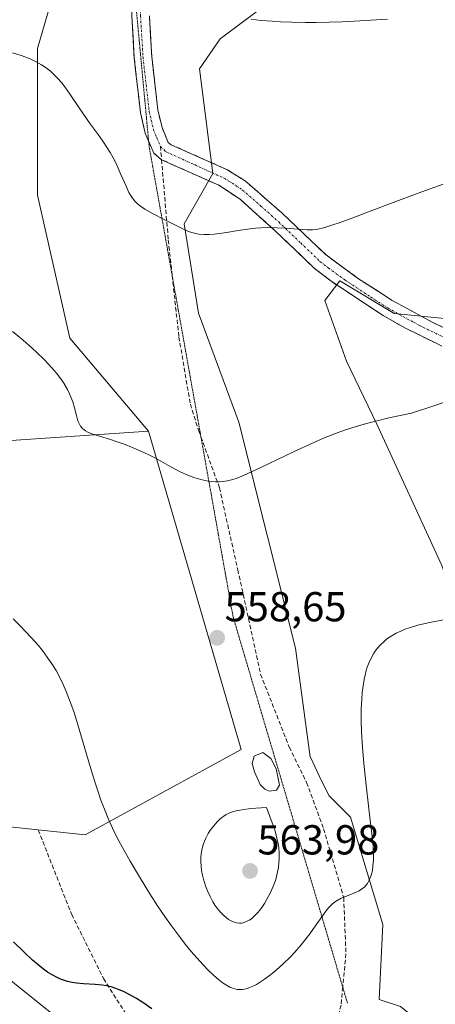
# Model space of a CAD drawing. Units: metres. Extents: x 635278 to 638749, y 4701986 to 4704366.
# Drawn here: x 636098 to 636197, y 4703377 to 4703613 of the extents above; entities that cross this region are included whole.
import ezdxf
from ezdxf.enums import TextEntityAlignment as Align

# ---------------------------------------------------------------- set-up
doc = ezdxf.new("R2010")
doc.units = ezdxf.units.M
doc.header["$MEASUREMENT"] = 0
for name, pattern in [('TRAZO_Y_PUNTO', [1, 0.5, -0.25, 0, -0.25]), ('TRAZOS2', [0.375, 0.25, -0.125]), ('TRAZOSX2', [1.5, 1, -0.5])]:
    doc.linetypes.add(name, pattern=pattern)
for name, color, linetype, lineweight in [('Arbolado forestal CxS', 92, 'Continuous', 0), ('Camino', 19, 'TRAZOSX2', 0), ('Camino Cxs', 19, 'Continuous', 0), ('Camino eje', 19, 'TRAZO_Y_PUNTO', 0), ('Carátula', 7, 'Continuous', 5), ('Cultivos herbáceos CxS', 92, 'Continuous', 0), ('Cultivos leñosos CxS', 92, 'Continuous', 0), ('Curva de nivel maestra', 36, 'Continuous', 30), ('Curva de nivel normal', 36, 'Continuous', 0), ('Estanque', 2, 'Continuous', 0), ('Estanque Cxs', 2, 'Continuous', 0), ('Matorral CxS', 135, 'Continuous', 0), ('Punto de cota en terreno', 7, 'Continuous', 0), ('Rótulo de punto de cota en terreno', 19, 'Continuous', 0), ('Senda', 19, 'TRAZOSX2', 0), ('Vía pecuaria eje', 92, 'TRAZOS2', 0)]:
    doc.layers.add(name, color=color, linetype=linetype, lineweight=lineweight)
doc.styles.add('Arial', font='txt', dxfattribs={"height": 0.2})

# ---------------------------------------------------------------- blocks, each defined once
blk = doc.blocks.new('*U152')
at = {"layer": 'Cultivos herbáceos CxS', "color": 92, "linetype": 'Continuous', "lineweight": 0}
for points in [[(636113.9195, 4703645.9473, 569.3461), (636102.2249, 4703605.6357, 564.8623), (636102.2243, 4703570.5837, 562.1253), (636109.9137, 4703536.3865, 560.7435), (636128.7115, 4703514.1581, 560.2732), (636091.1151, 4703511.5947, 557.6137)], [(636086.4589, 4703390.2417, 548.4704), (636112.0927, 4703369.7225, 548.4207), (636124.7745, 4703352.5971, 547.3347), (636134.1101, 4703332.4711, 545.7023), (636142.8519, 4703311.5879, 543.8085), (636152.2497, 4703308.1679, 543.3811), (636174.9939, 4703310.2357, 544.2272), (636180.6433, 4703291.9571, 542.6392), (636178.1657, 4703244.9001, 540.631)]]:
    blk.add_polyline3d(points, dxfattribs=at)
blk = doc.blocks.new('*U187')
at = {"layer": 'Curva de nivel normal', "color": 36, "linetype": 'Continuous', "lineweight": 0}
blk.add_polyline3d([(636199.23, 4703469.04, 555), (636195.61, 4703468.3, 555), (636193.12, 4703467.73, 555), (636191.35, 4703467.23, 555), (636190.23, 4703466.85, 555), (636189.02, 4703466.35, 555), (636187.91, 4703465.82, 555), (636187.15, 4703465.4, 555), (636186.33, 4703464.88, 555), (636185.74, 4703464.46, 555), (636185.07, 4703463.89, 555), (636184.19, 4703463.05, 555), (636183.42, 4703462.18, 555), (636182.95, 4703461.57, 555), (636182.53, 4703460.93, 555), (636181.94, 4703459.84, 555), (636181.39, 4703458.65, 555), (636181.03, 4703457.74, 555), (636180.78, 4703456.94, 555), (636180.49, 4703455.82, 555), (636180.27, 4703454.8, 555), (636180.02, 4703453.28, 555), (636179.82, 4703451.64, 555), (636179.7, 4703450.11, 555), (636179.6, 4703447.7, 555), (636179.59, 4703444.91, 555), (636179.67, 4703442.3, 555), (636179.87, 4703438.58, 555), (636180.19, 4703434.72, 555), (636180.83, 4703428.8, 555), (636181.68, 4703421.77, 555), (636182.2, 4703417.26, 555), (636182.4, 4703414.9, 555), (636182.48, 4703412.89, 555), (636182.48, 4703411.57, 555), (636182.39, 4703410.25, 555), (636182.25, 4703409.15, 555), (636182.11, 4703408.48, 555), (636181.9, 4703407.73, 555), (636181.52, 4703406.8, 555), (636181.06, 4703406, 555), (636180.68, 4703405.49, 555), (636180.33, 4703405.14, 555), (636179.75, 4703404.69, 555), (636179.06, 4703404.26, 555), (636178.39, 4703403.94, 555), (636177.27, 4703403.49, 555), (636175.8, 4703402.93, 555), (636174.78, 4703402.47, 555), (636173.85, 4703401.96, 555), (636173.21, 4703401.53, 555), (636172.54, 4703400.98, 555), (636171.9, 4703400.35, 555), (636171.36, 4703399.72, 555), (636170.37, 4703398.37, 555), (636168.6, 4703395.8, 555), (636167.31, 4703393.97, 555), (636166.43, 4703392.83, 555), (636165.24, 4703391.37, 555), (636163.69, 4703389.61, 555), (636162.49, 4703388.34, 555), (636160.97, 4703386.85, 555), (636159.16, 4703385.21, 555), (636157.88, 4703384.14, 555), (636156.49, 4703383.1, 555), (636155.29, 4703382.3, 555), (636154.52, 4703381.85, 555), (636153.69, 4703381.43, 555), (636152.91, 4703381.1, 555), (636152.36, 4703380.92, 555), (636151.7, 4703380.76, 555), (636151.19, 4703380.68, 555), (636150.54, 4703380.66, 555), (636150.03, 4703380.68, 555), (636149.62, 4703380.75, 555), (636149.06, 4703380.89, 555), (636148.63, 4703381.03, 555), (636148.17, 4703381.23, 555), (636146.57, 4703382.16, 555), (636145.58, 4703382.94, 555), (636144.25, 4703384.08, 555), (636142.91, 4703385.38, 555), (636140.99, 4703387.43, 555), (636138.96, 4703389.76, 555), (636137.52, 4703391.52, 555), (636135.87, 4703393.66, 555), (636134.22, 4703395.87, 555), (636132.8, 4703397.88, 555), (636130.89, 4703400.7, 555), (636129.04, 4703403.57, 555), (636126.56, 4703407.62, 555), (636124.35, 4703411.36, 555), (636122.92, 4703413.88, 555), (636121.27, 4703416.94, 555), (636120.13, 4703419.24, 555), (636119.07, 4703421.58, 555), (636118.33, 4703423.37, 555), (636117.65, 4703425.15, 555), (636117.36, 4703425.94, 555), (636116.69, 4703427.88, 555), (636115.98, 4703430.06, 555), (636114.73, 4703434.18, 555), (636112.74, 4703440.99, 555), (636111.53, 4703445.03, 555), (636110.85, 4703447.12, 555), (636110.04, 4703449.43, 555), (636109.07, 4703451.93, 555), (636108.36, 4703453.57, 555), (636107.5, 4703455.29, 555), (636106.62, 4703456.92, 555), (636105.77, 4703458.28, 555), (636104.52, 4703460.12, 555), (636103.37, 4703461.68, 555), (636102.32, 4703462.96, 555), (636100.77, 4703464.73, 555), (636099.36, 4703466.26, 555), (636098.13, 4703467.51, 555), (636096.34, 4703469.26, 555)], dxfattribs=at)
blk = doc.blocks.new('*U188')
at = {"layer": 'Curva de nivel normal', "color": 36, "linetype": 'Continuous', "lineweight": 0}
blk.add_polyline3d([(636201.55, 4703521.81, 560), (636196.98, 4703520.22, 560), (636191.61, 4703518.43, 560), (636186.21, 4703517.31, 560), (636183.04, 4703516.56, 560), (636180.86, 4703516, 560), (636178.15, 4703515.2, 560), (636175.58, 4703514.36, 560), (636173.43, 4703513.57, 560), (636170.59, 4703512.43, 560), (636168.11, 4703511.36, 560), (636163.53, 4703509.25, 560), (636155.62, 4703505.48, 560), (636151.56, 4703503.61, 560), (636149.89, 4703502.93, 560), (636148.88, 4703502.59, 560), (636147.63, 4703502.27, 560), (636146.46, 4703502.08, 560), (636145.66, 4703502.01, 560), (636144.74, 4703502.01, 560), (636143.8, 4703502.08, 560), (636142.99, 4703502.2, 560), (636141.56, 4703502.51, 560), (636140.34, 4703502.84, 560), (636139.36, 4703503.16, 560), (636137.94, 4703503.7, 560), (636136.48, 4703504.35, 560), (636135.29, 4703504.97, 560), (636133.37, 4703506.03, 560), (636130.55, 4703507.59, 560), (636128.83, 4703508.48, 560), (636126.75, 4703509.45, 560), (636124.66, 4703510.35, 560), (636123.14, 4703510.95, 560), (636121.26, 4703511.63, 560), (636119.62, 4703512.15, 560), (636117.04, 4703512.91, 560), (636115.17, 4703513.5, 560), (636114.25, 4703513.88, 560), (636113.67, 4703514.2, 560), (636113.32, 4703514.44, 560), (636112.95, 4703514.79, 560), (636112.5, 4703515.34, 560), (636112.14, 4703515.97, 560), (636111.87, 4703516.63, 560), (636111.5, 4703517.87, 560), (636111.01, 4703519.75, 560), (636110.6, 4703521.16, 560), (636110.2, 4703522.29, 560), (636109.86, 4703523.08, 560), (636109.33, 4703524.12, 560), (636108.46, 4703525.6, 560), (636107.5, 4703527.01, 560), (636106.74, 4703528, 560), (636105.64, 4703529.29, 560), (636103.88, 4703531.16, 560), (636101.85, 4703533.13, 560), (636100.21, 4703534.63, 560), (636098.76, 4703535.89, 560), (636096.24, 4703537.96, 560)], dxfattribs=at)
blk = doc.blocks.new('*U206')
at = {"layer": 'Curva de nivel normal', "color": 36, "linetype": 'Continuous', "lineweight": 0}
blk.add_polyline3d([(636185.84, 4703612.65, 570), (636181.86, 4703612.37, 570), (636177.9, 4703612.13, 570), (636175.06, 4703611.99, 570), (636171.9, 4703611.89, 570), (636168.85, 4703611.84, 570), (636166.3, 4703611.84, 570), (636162.96, 4703611.92, 570), (636160.29, 4703612.03, 570), (636158.28, 4703612.15, 570), (636155.68, 4703612.36, 570), (636153.29, 4703612.61, 570)], dxfattribs=at)
blk = doc.blocks.new('*U214')
at = {"layer": 'Curva de nivel maestra', "color": 36, "linetype": 'Continuous', "lineweight": 30}
blk.add_polyline3d([(636129.51, 4703376.07, 550), (636127.34, 4703377.53, 550), (636125.86, 4703378.47, 550), (636124.26, 4703379.39, 550), (636122.76, 4703380.16, 550), (636121.73, 4703380.62, 550), (636120.95, 4703380.92, 550), (636119.84, 4703381.26, 550), (636118.67, 4703381.54, 550), (636117.68, 4703381.7, 550), (636115.97, 4703381.84, 550), (636113.21, 4703382, 550), (636111.48, 4703382.16, 550), (636110.49, 4703382.32, 550), (636109.38, 4703382.59, 550), (636108.37, 4703382.91, 550), (636107.69, 4703383.16, 550), (636106.86, 4703383.54, 550), (636105.72, 4703384.14, 550), (636104.61, 4703384.82, 550), (636103.64, 4703385.5, 550), (636102.33, 4703386.53, 550), (636101.02, 4703387.68, 550), (636099, 4703389.58, 550), (636096.46, 4703392.02, 550)], dxfattribs=at)
blk = doc.blocks.new('5PATER')
at = {"layer": 'Carátula', "linetype": 'Continuous', "lineweight": 5}
h = blk.add_hatch(color=250, dxfattribs=at)
edge = h.paths.add_edge_path()
edge.add_ellipse((0, 0.01), major_axis=(-1.33, -1.34), ratio=0.999422, start_angle=0, end_angle=360)

msp = doc.modelspace()

# ---------------------------------------------------------------- linework, layer by layer
at = {"layer": 'Arbolado forestal CxS', "color": 92, "linetype": 'Continuous', "lineweight": 0}
for points in [[(636225.24, 4703596.57, 566.72), (636225.24, 4703596.57, 566.72), (636222.97, 4703578.09, 563.85), (636222.7, 4703571.59, 563.05), (636218.62, 4703567.71, 562.94), (636214.47, 4703556.28, 562.99), (636203.56, 4703540.71, 561.46), (636187.47, 4703542.26, 561.94), (636174.48, 4703550.05, 563.14), (636170.85, 4703545.38, 562.89), (636176.04, 4703530.84, 561.16), (636183.31, 4703515.78, 559.43), (636198.89, 4703482.03, 555.83), (636207.72, 4703458.14, 552.86), (636211.87, 4703452.95, 552.29), (636216.66, 4703452.15, 551.94)], [(636198.89, 4703482.03, 555.83), (636183.31, 4703515.78, 559.43), (636176.04, 4703530.84, 561.16), (636170.85, 4703545.38, 562.89), (636174.48, 4703550.05, 563.14), (636187.47, 4703542.26, 561.94), (636203.56, 4703540.71, 561.46)]]:
    msp.add_polyline3d(points, dxfattribs=at)
at = {"layer": 'Camino', "color": 19, "linetype": 'TRAZOSX2', "lineweight": 0}
for points in [[(636128.76, 4703583.51), (636127.94, 4703585.41), (636126.81, 4703590.24), (636125.32, 4703603.36), (636124.73, 4703613.3), (636124.65, 4703627.49)], [(636128.93, 4703613.43), (636129.51, 4703603.72), (636130.96, 4703590.96), (636131.96, 4703586.73), (636133.47, 4703583.19), (636134.14, 4703582.62), (636147.6, 4703576.63), (636148.76, 4703575.9), (636151.84, 4703573.98), (636160.62, 4703566.31), (636171.17, 4703556.26), (636178.93, 4703550.6), (636187.01, 4703545.38), (636194.05, 4703541.58), (636196.54, 4703540.23), (636209.99, 4703533.75), (636215.65, 4703530.94), (636220.33, 4703528.27), (636230.18, 4703520.28), (636240.92, 4703510.6)], [(636131.86, 4703579.03), (636129.99, 4703580.64), (636128.76, 4703583.51)], [(636240.46, 4703503.64), (636237.71, 4703507.83), (636223.67, 4703520.25), (636217.97, 4703524.78), (636213.68, 4703527.22), (636190.15, 4703538.77), (636184.81, 4703541.79), (636172.37, 4703550.02), (636168.42, 4703553.06), (636159.08, 4703561.99), (636150.61, 4703569.59), (636145.57, 4703572.93), (636131.86, 4703579.03)]]:
    msp.add_lwpolyline(points, dxfattribs=at)
at = {"layer": 'Camino Cxs', "color": 19, "linetype": 'Continuous', "lineweight": 0}
for points in [[(636197.99, 4703534.92, 561.15), (636194.07, 4703536.85, 561.48), (636190.15, 4703538.77, 561.82), (636187.48, 4703540.28, 562.12), (636184.81, 4703541.79, 562.35), (636180.66, 4703544.53, 562.69), (636176.52, 4703547.28, 563.01), (636172.37, 4703550.02, 563.31), (636168.42, 4703553.06, 563.61), (636165.31, 4703556.04, 564.01), (636162.19, 4703559.01, 564.38), (636159.08, 4703561.99, 564.65), (636156.26, 4703564.52, 564.95), (636153.43, 4703567.06, 565.24), (636150.61, 4703569.59, 565.55), (636148.09, 4703571.26, 565.78), (636145.57, 4703572.93, 566.07), (636142.14, 4703574.46, 566.57), (636138.72, 4703575.98, 566.34), (636135.29, 4703577.51, 566.19), (636131.86, 4703579.03, 566.09), (636129.99, 4703580.64, 566.1), (636128.97, 4703583.03, 566.26), (636127.94, 4703585.41, 566.48), (636126.81, 4703590.24, 566.85), (636126.31, 4703594.61, 566.81), (636125.82, 4703598.99, 566.83), (636125.32, 4703603.36, 567.05), (636125.03, 4703608.33, 567.48), (636124.73, 4703613.3, 567.98)], [(636128.93, 4703613.43, 568.18), (636129.22, 4703608.58, 567.85), (636129.51, 4703603.72, 567.5), (636129.99, 4703599.47, 567.22), (636130.48, 4703595.21, 566.96), (636130.96, 4703590.96, 566.69), (636131.96, 4703586.73, 566.48), (636133.47, 4703583.19, 566.45), (636134.14, 4703582.62, 566.47), (636138.63, 4703580.62, 566.73), (636143.11, 4703578.63, 566.58), (636147.6, 4703576.63, 566.32), (636148.76, 4703575.9, 566.21), (636151.84, 4703573.98, 566.01), (636154.77, 4703571.42, 565.76), (636157.69, 4703568.87, 565.49), (636160.62, 4703566.31, 565.23), (636164.14, 4703562.96, 564.83), (636167.65, 4703559.61, 564.52), (636171.17, 4703556.26, 564.16), (636175.05, 4703553.43, 563.59), (636178.93, 4703550.6, 563.28), (636182.97, 4703547.99, 562.92), (636187.01, 4703545.38, 562.53), (636190.53, 4703543.48, 562.24), (636194.05, 4703541.58, 561.96), (636196.54, 4703540.23, 561.73), (636201.02, 4703538.07, 561.29)]]:
    msp.add_polyline3d(points, dxfattribs=at)
at = {"layer": 'Camino eje', "color": 19, "linetype": 'TRAZO_Y_PUNTO', "lineweight": 0}
for points in [[(636119.11, 4703686.73), (636119.88, 4703685.11), (636123.26, 4703676.31), (636123.94, 4703673.91), (636124.62, 4703671.5), (636125.09, 4703668.82), (636125.51, 4703666.36), (636126, 4703661.2), (636126.45, 4703656.2), (636126.72, 4703634.17), (636126.77, 4703623.79), (636126.83, 4703613.37), (636127.42, 4703603.54), (636128.89, 4703590.6), (636129.39, 4703588.49), (636129.95, 4703586.07), (636130.71, 4703584.3), (636131.59, 4703582.23)], [(636131.59, 4703582.23), (636132.83, 4703580.97), (636139.86, 4703577.78), (636146.88, 4703574.6), (636148.71, 4703573.46), (636151.23, 4703571.79), (636155.62, 4703567.95), (636159.85, 4703564.15), (636165.13, 4703559.13), (636169.8, 4703554.66), (636171.77, 4703553.14), (636175.65, 4703550.31), (636181.87, 4703546.2), (636185.91, 4703543.59), (636188.58, 4703542.08), (636192.1, 4703540.18), (636193.35, 4703539.5), (636200.07, 4703536.26)]]:
    msp.add_lwpolyline(points, dxfattribs=at)
at = {"layer": 'Cultivos herbáceos CxS', "color": 92, "linetype": 'Continuous', "lineweight": 0}
for points in [[(636072.82, 4703869.35, 587.73), (636077.92, 4703839.6, 584.58), (636077.88, 4703812.27, 581.68), (636073.88, 4703791.84, 580.07), (636070.35, 4703779.06, 578.61), (636064.29, 4703765.57, 577.18), (636060.82, 4703749.61, 575.79), (636058.01, 4703733.02, 573.77), (636055.23, 4703712.5, 574.54), (636075.01, 4703711.16, 573.35), (636101, 4703713.65, 575.37), (636113.53, 4703692.96, 573.26), (636117.05, 4703677.16, 572.07), (636115.58, 4703657.42, 570.55), (636113.92, 4703645.95, 569.35), (636102.22, 4703605.64, 564.86), (636102.22, 4703570.58, 562.13), (636109.91, 4703536.39, 560.74), (636128.71, 4703514.16, 560.27)], [(636201.54, 4703619.96, 570.36), (636213.18, 4703610.68, 568.92), (636225.24, 4703596.57, 566.72), (636225.24, 4703596.57, 566.72), (636222.97, 4703578.09, 563.85), (636222.7, 4703571.59, 563.05), (636218.62, 4703567.71, 562.94), (636214.47, 4703556.28, 562.99), (636203.56, 4703540.71, 561.46), (636187.47, 4703542.26, 561.94), (636174.48, 4703550.05, 563.14), (636170.85, 4703545.38, 562.89), (636176.04, 4703530.84, 561.16), (636183.31, 4703515.78, 559.43), (636198.89, 4703482.03, 555.83), (636207.72, 4703458.14, 552.86), (636211.87, 4703452.95, 552.29), (636216.66, 4703452.15, 551.94), (636215.32, 4703414.55, 549.71), (636214.08, 4703387.31, 548.11), (636211.32, 4703369.08, 548.09)], [(636188.99, 4703376.56, 551.68), (636183.87, 4703378.27, 552.06), (636184.72, 4703396.22, 552.74), (636177.03, 4703421.87, 555.88), (636171.9, 4703427, 556.53), (636170.09, 4703430.51, 556.46), (636167.43, 4703436.17, 556.6), (636167.4, 4703436.2, 556.61), (636163.88, 4703462.24, 556.39), (636150.36, 4703516.33, 560.82), (636140.67, 4703542.37, 563.26), (636137.26, 4703563.74, 565.31), (636144.09, 4703575.71, 566.15), (636140.96, 4703600.8, 568.25), (636145.89, 4703607.9, 569.06), (636154.64, 4703614.45, 570.12)], [(636154.64, 4703614.45, 570.12), (636145.89, 4703607.9, 569.06), (636140.96, 4703600.8, 568.25), (636144.09, 4703575.71, 566.15), (636137.26, 4703563.74, 565.31), (636140.67, 4703542.37, 563.26), (636150.36, 4703516.33, 560.82), (636163.88, 4703462.24, 556.39), (636167.4, 4703436.2, 556.61), (636167.43, 4703436.17, 556.6), (636170.09, 4703430.51, 556.46), (636171.9, 4703427, 556.53), (636177.03, 4703421.87, 555.88), (636184.72, 4703396.22, 552.74), (636183.87, 4703378.27, 552.06), (636188.99, 4703376.56, 551.68), (636195.53, 4703371.35, 550.65), (636206.32, 4703369.84, 549.21), (636211.32, 4703369.08, 548.09)], [(636225.24, 4703596.57, 566.72), (636225.24, 4703596.57, 566.72), (636222.97, 4703578.09, 563.85), (636222.7, 4703571.59, 563.05), (636218.62, 4703567.71, 562.94), (636214.47, 4703556.28, 562.99), (636203.56, 4703540.71, 561.46), (636187.47, 4703542.26, 561.94), (636174.48, 4703550.05, 563.14), (636170.85, 4703545.38, 562.89), (636176.04, 4703530.84, 561.16), (636183.31, 4703515.78, 559.43), (636198.89, 4703482.03, 555.83), (636207.72, 4703458.14, 552.86), (636211.87, 4703452.95, 552.29), (636216.66, 4703452.15, 551.94)], [(636128.71, 4703514.16, 560.27), (636091.12, 4703511.59, 557.61), (636031.78, 4703512.5, 553.07), (636031.78, 4703507.03, 554.3), (636031.78, 4703498.82, 552.84), (636029.21, 4703486.85, 552.38), (636022.38, 4703466.33, 551.17), (636016.4, 4703456.93, 550.67), (636012.98, 4703450.94, 550.86), (635989.44, 4703432.16, 552.01), (636015.92, 4703424.47, 550.13), (636029.28, 4703419.08, 548.75), (636045.12, 4703421.35, 548.08), (636073.64, 4703421.87, 550.39)], [(636073.64, 4703421.87, 550.39), (636075.75, 4703417.57, 550.2), (636080.35, 4703408.16, 549.46), (636086.46, 4703390.24, 548.47), (636112.09, 4703369.72, 548.42), (636124.77, 4703352.6, 547.33), (636134.11, 4703332.47, 545.7), (636142.85, 4703311.59, 543.81), (636152.25, 4703308.17, 543.38), (636174.99, 4703310.24, 544.23)]]:
    msp.add_polyline3d(points, dxfattribs=at)
at = {"layer": 'Cultivos leñosos CxS', "color": 92, "linetype": 'Continuous', "lineweight": 0}
msp.add_polyline3d([(636113.62, 4703417.65, 553.88), (636073.64, 4703421.87, 550.39), (636045.12, 4703421.35, 548.08), (636029.28, 4703419.08, 548.75), (636015.92, 4703424.47, 550.13), (635989.44, 4703432.16, 552.01), (636012.98, 4703450.94, 550.86), (636016.4, 4703456.93, 550.67), (636022.38, 4703466.33, 551.17), (636029.21, 4703486.85, 552.38), (636031.78, 4703498.82, 552.84), (636031.78, 4703507.03, 554.3), (636031.78, 4703512.5, 553.07), (636091.12, 4703511.59, 557.61), (636128.71, 4703514.16, 560.27), (636150.9, 4703438.05, 558.35), (636113.62, 4703417.65, 553.88)], close=True, dxfattribs=at)
for points in [[(636128.71, 4703514.16, 560.27), (636091.12, 4703511.59, 557.61), (636031.78, 4703512.5, 553.07), (636031.78, 4703507.03, 554.3), (636031.78, 4703498.82, 552.84), (636029.21, 4703486.85, 552.38), (636022.38, 4703466.33, 551.17), (636016.4, 4703456.93, 550.67), (636012.98, 4703450.94, 550.86), (635989.44, 4703432.16, 552.01), (636015.92, 4703424.47, 550.13), (636029.28, 4703419.08, 548.75), (636045.12, 4703421.35, 548.08), (636073.64, 4703421.87, 550.39)], [(636073.64, 4703421.87, 550.39), (636113.62, 4703417.65, 553.88), (636150.9, 4703438.05, 558.35), (636128.71, 4703514.16, 560.27)]]:
    msp.add_polyline3d(points, dxfattribs=at)
at = {"layer": 'Curva de nivel normal', "color": 36, "linetype": 'Continuous', "lineweight": 0}
for points in [[(636199.18, 4703573.2, 565), (636193.17, 4703571.02, 565), (636187.21, 4703568.8, 565), (636181.69, 4703566.7, 565), (636178.22, 4703565.39, 565), (636174.56, 4703564.05, 565), (636172.56, 4703563.36, 565), (636171.4, 4703563, 565), (636170.02, 4703562.63, 565), (636168.84, 4703562.39, 565), (636167.97, 4703562.3, 565), (636166.64, 4703562.29, 565), (636164.39, 4703562.42, 565), (636161.55, 4703562.66, 565), (636159.47, 4703562.78, 565), (636157.27, 4703562.8, 565), (636155.6, 4703562.75, 565), (636154.29, 4703562.66, 565), (636152.39, 4703562.45, 565), (636150.16, 4703562.13, 565), (636147.84, 4703561.75, 565), (636146.23, 4703561.49, 565), (636144.42, 4703561.25, 565), (636143.19, 4703561.15, 565), (636141.94, 4703561.14, 565), (636140.8, 4703561.23, 565), (636140.01, 4703561.37, 565), (636139.42, 4703561.52, 565), (636138.55, 4703561.81, 565), (636137.39, 4703562.31, 565), (636135.38, 4703563.31, 565), (636132.51, 4703564.78, 565), (636129.68, 4703566.22, 565), (636127.83, 4703567.24, 565), (636126.82, 4703567.9, 565), (636125.98, 4703568.6, 565), (636125.44, 4703569.14, 565), (636124.89, 4703569.81, 565), (636124.4, 4703570.53, 565), (636124.01, 4703571.24, 565), (636123.35, 4703572.69, 565), (636122.15, 4703575.51, 565), (636121.05, 4703577.96, 565), (636120.27, 4703579.48, 565), (636119.56, 4703580.75, 565), (636118.86, 4703581.88, 565), (636117.83, 4703583.44, 565), (636116.69, 4703585.06, 565), (636114.82, 4703587.65, 565), (636112.3, 4703591.22, 565), (636109.99, 4703594.62, 565), (636108.69, 4703596.48, 565), (636107.91, 4703597.49, 565), (636106.96, 4703598.57, 565), (636106.05, 4703599.51, 565), (636105.39, 4703600.11, 565), (636104.5, 4703600.81, 565), (636103.18, 4703601.7, 565), (636101.73, 4703602.52, 565), (636100.61, 4703603.07, 565), (636099.63, 4703603.48, 565), (636098.07, 4703604.04, 565), (636096.24, 4703604.62, 565)], [(636150.47, 4703396.52, 560), (636150.96, 4703396.54, 560), (636151.36, 4703396.61, 560), (636151.93, 4703396.8, 560), (636152.5, 4703397.04, 560), (636152.9, 4703397.26, 560), (636153.4, 4703397.62, 560), (636154.1, 4703398.24, 560), (636154.82, 4703399, 560), (636155.35, 4703399.65, 560), (636155.98, 4703400.53, 560), (636156.46, 4703401.26, 560), (636157.04, 4703402.24, 560), (636157.8, 4703403.67, 560), (636158.47, 4703405.12, 560), (636158.84, 4703406.05, 560), (636159.15, 4703406.97, 560), (636159.52, 4703408.43, 560), (636159.79, 4703409.92, 560), (636159.92, 4703411, 560), (636159.96, 4703411.89, 560), (636159.94, 4703413.21, 560), (636159.85, 4703414.57, 560), (636159.7, 4703415.57, 560), (636159.44, 4703416.84, 560), (636159.07, 4703418.24, 560), (636158.55, 4703419.84, 560), (636156.94, 4703424.2, 560), (636153.14, 4703423.93, 560), (636151.12, 4703423.65, 560), (636150.03, 4703423.45, 560), (636149.34, 4703423.27, 560), (636148.54, 4703423.02, 560), (636147.98, 4703422.81, 560), (636147.33, 4703422.49, 560), (636146.74, 4703422.14, 560), (636146.29, 4703421.81, 560), (636145.72, 4703421.32, 560), (636145.14, 4703420.74, 560), (636144.33, 4703419.82, 560), (636143.58, 4703418.84, 560), (636143.02, 4703417.97, 560), (636142.42, 4703416.85, 560), (636142.08, 4703416.13, 560), (636141.76, 4703415.24, 560), (636141.52, 4703414.34, 560), (636141.38, 4703413.54, 560), (636141.26, 4703412.35, 560), (636141.23, 4703411.1, 560), (636141.28, 4703410.2, 560), (636141.42, 4703409.1, 560), (636141.64, 4703407.96, 560), (636141.89, 4703407, 560), (636142.38, 4703405.46, 560), (636142.84, 4703404.26, 560), (636143.46, 4703402.89, 560), (636144.13, 4703401.62, 560), (636144.59, 4703400.86, 560), (636145.09, 4703400.16, 560), (636145.9, 4703399.19, 560), (636146.75, 4703398.32, 560), (636147.38, 4703397.78, 560), (636147.87, 4703397.43, 560), (636148.52, 4703397.04, 560), (636149.05, 4703396.8, 560), (636149.76, 4703396.6, 560), (636150.47, 4703396.52, 560)]]:
    msp.add_polyline3d(points, dxfattribs=at)
at = {"layer": 'Estanque', "color": 2, "linetype": 'Continuous', "lineweight": 0}
msp.add_polyline3d([(636157.59, 4703428.07, 558.54), (636156.56, 4703428.53, 558.49), (636155.46, 4703429.69, 558.47), (636154.06, 4703432.68, 558.44), (636153.5, 4703434.69, 558.57), (636153.98, 4703436.42, 558.59), (636156.09, 4703437.32, 558.56), (636157.96, 4703435.89, 558.25), (636159.21, 4703433.42, 558.13), (636160.06, 4703429.48, 558.27), (636159.34, 4703428.29, 558.35), (636157.59, 4703428.07, 558.54)], dxfattribs=at)
at = {"layer": 'Estanque Cxs', "color": 2, "linetype": 'Continuous', "lineweight": 0}
msp.add_polyline3d([(636159.34, 4703428.29, 558.35), (636157.59, 4703428.07, 558.54), (636156.56, 4703428.53, 558.49), (636155.46, 4703429.69, 558.47), (636154.06, 4703432.68, 558.44), (636153.5, 4703434.69, 558.57), (636153.98, 4703436.42, 558.59), (636156.09, 4703437.32, 558.56), (636157.96, 4703435.89, 558.25), (636159.21, 4703433.42, 558.13), (636160.06, 4703429.48, 558.27), (636159.34, 4703428.29, 558.35)], close=True, dxfattribs=at)
at = {"layer": 'Matorral CxS', "color": 135, "linetype": 'Continuous', "lineweight": 0}
for points in [[(636072.82, 4703869.35, 587.73), (636077.92, 4703839.6, 584.58), (636077.88, 4703812.27, 581.68), (636073.88, 4703791.84, 580.07), (636070.35, 4703779.06, 578.61), (636064.29, 4703765.57, 577.18), (636060.82, 4703749.61, 575.79), (636058.01, 4703733.02, 573.77), (636055.23, 4703712.5, 574.54), (636075.01, 4703711.16, 573.35), (636101, 4703713.65, 575.37), (636113.53, 4703692.96, 573.26), (636117.05, 4703677.16, 572.07), (636115.58, 4703657.42, 570.55), (636113.92, 4703645.95, 569.35), (636102.22, 4703605.64, 564.86), (636102.22, 4703570.58, 562.13), (636109.91, 4703536.39, 560.74), (636128.71, 4703514.16, 560.27)], [(636073.64, 4703421.87, 550.39), (636113.62, 4703417.65, 553.88), (636150.9, 4703438.05, 558.35), (636128.71, 4703514.16, 560.27), (636109.91, 4703536.39, 560.74), (636102.22, 4703570.58, 562.13), (636102.22, 4703605.64, 564.86), (636113.92, 4703645.95, 569.35)], [(636154.64, 4703614.45, 570.12), (636145.89, 4703607.9, 569.06), (636140.96, 4703600.8, 568.25), (636144.09, 4703575.71, 566.15), (636137.26, 4703563.74, 565.31), (636140.67, 4703542.37, 563.26), (636150.36, 4703516.33, 560.82), (636163.88, 4703462.24, 556.39), (636167.4, 4703436.2, 556.61), (636167.43, 4703436.17, 556.6), (636170.09, 4703430.51, 556.46), (636171.9, 4703427, 556.53), (636177.03, 4703421.87, 555.88), (636184.72, 4703396.22, 552.74), (636183.87, 4703378.27, 552.06), (636188.99, 4703376.56, 551.68)], [(636154.64, 4703614.45, 570.12), (636145.89, 4703607.9, 569.06), (636140.96, 4703600.8, 568.25), (636144.09, 4703575.71, 566.15), (636137.26, 4703563.74, 565.31), (636140.67, 4703542.37, 563.26), (636150.36, 4703516.33, 560.82), (636163.88, 4703462.24, 556.39), (636167.4, 4703436.2, 556.61), (636167.43, 4703436.17, 556.6), (636170.09, 4703430.51, 556.46), (636171.9, 4703427, 556.53), (636177.03, 4703421.87, 555.88), (636184.72, 4703396.22, 552.74), (636183.87, 4703378.27, 552.06), (636188.99, 4703376.56, 551.68), (636195.53, 4703371.35, 550.65), (636206.32, 4703369.84, 549.21), (636211.32, 4703369.08, 548.09)], [(636073.64, 4703421.87, 550.39), (636113.62, 4703417.65, 553.88), (636150.9, 4703438.05, 558.35), (636128.71, 4703514.16, 560.27)], [(636073.64, 4703421.87, 550.39), (636075.75, 4703417.57, 550.2), (636080.35, 4703408.16, 549.46), (636086.46, 4703390.24, 548.47), (636112.09, 4703369.72, 548.42), (636124.77, 4703352.6, 547.33), (636134.11, 4703332.47, 545.7), (636142.85, 4703311.59, 543.81), (636152.25, 4703308.17, 543.38), (636174.99, 4703310.24, 544.23)], [(636112.09, 4703369.72, 548.42), (636086.46, 4703390.24, 548.47)]]:
    msp.add_polyline3d(points, dxfattribs=at)
at = {"layer": 'Senda', "color": 19, "linetype": 'TRAZOSX2', "lineweight": 0}
for points in [[(636131.59, 4703582.23), (636131.86, 4703579.03)], [(636131.86, 4703579.03), (636133.46, 4703559.86), (636134.4, 4703551.23)], [(636134.4, 4703551.23), (636136, 4703536.66), (636138.73, 4703520.59), (636140.66, 4703514.46), (636141.26, 4703512.8)], [(636141.26, 4703512.8), (636145.7, 4703500.59), (636150.07, 4703481), (636155.53, 4703455.99), (636162.39, 4703438.6), (636166.53, 4703430.15), (636170.6, 4703419.09), (636175.4, 4703402.62), (636175.93, 4703389.21), (636175.16, 4703381.23)], [(636102.36, 4703418.8), (636110.37, 4703398.6), (636117.98, 4703383.27), (636128.85, 4703366.13), (636139.62, 4703351.77), (636153.97, 4703334.71), (636173.06, 4703317.28)], [(636175.16, 4703381.23), (636174.75, 4703376.9), (636172.04, 4703366.01), (636170.15, 4703353.36), (636169.2, 4703343.12), (636169.16, 4703334.95), (636170.16, 4703326.05), (636171.4, 4703320.28), (636173.06, 4703317.28)]]:
    msp.add_lwpolyline(points, dxfattribs=at)
at = {"layer": 'Vía pecuaria eje', "color": 92, "linetype": 'TRAZOS2', "lineweight": 0}
for points in [[(636124.65, 4703627.49, 569.47), (636124.69, 4703627, 569.41), (636125.16, 4703622.02, 568.93), (636125.62, 4703617.05, 568.36), (636126.09, 4703612.07, 567.81), (636126.55, 4703607.09, 567.4), (636127.02, 4703602.11, 567.15), (636127.48, 4703597.13, 566.93), (636127.95, 4703592.16, 566.81), (636128.41, 4703587.18, 566.62), (636128.76, 4703583.51, 566.3)], [(636128.76, 4703583.51, 566.3), (636128.88, 4703582.2, 566.19), (636129.75, 4703577.31, 565.83), (636130.62, 4703572.43, 565.48), (636131.49, 4703567.54, 565.11), (636132.37, 4703562.65, 564.66), (636133.24, 4703557.77, 564.21), (636134.11, 4703552.88, 563.84), (636134.4, 4703551.23, 563.71)], [(636134.4, 4703551.23, 563.71), (636134.98, 4703547.99, 563.45), (636135.86, 4703543.1, 563.01), (636136.73, 4703538.22, 562.63), (636137.6, 4703533.33, 562.08), (636138.47, 4703528.44, 561.71), (636139.34, 4703523.55, 561.25), (636140.22, 4703518.67, 560.83), (636141.09, 4703513.78, 560.56), (636141.26, 4703512.8, 560.51)], [(636141.26, 4703512.8, 560.51), (636141.96, 4703508.89, 560.32), (636142.83, 4703504, 560.15), (636143.71, 4703499.12, 559.87), (636144.58, 4703494.23, 559.58), (636145.45, 4703489.34, 559.18), (636146.32, 4703484.46, 559.2), (636147.19, 4703479.57, 558.91), (636148.07, 4703474.68, 558.58), (636148.94, 4703469.79, 558.37), (636150.31, 4703465.17, 558.1), (636151.68, 4703460.55, 557.92), (636153.04, 4703455.93, 557.88), (636154.41, 4703451.31, 557.9), (636155.78, 4703446.69, 557.96), (636157.15, 4703442.06, 558.2), (636158.52, 4703437.44, 558.4), (636159.89, 4703432.82, 558.23), (636161.26, 4703428.2, 558.21), (636162.62, 4703423.58, 558.22), (636163.99, 4703418.96, 558.29), (636165.36, 4703414.33, 558.39), (636166.73, 4703409.71, 558.05), (636168.1, 4703405.09, 556.69), (636169.47, 4703400.47, 555.33), (636170.84, 4703395.85, 554.18), (636172.2, 4703391.23, 553.45), (636173.57, 4703386.6, 552.9), (636174.94, 4703381.98, 552.31), (636175.16, 4703381.23, 552.22)], [(636175.16, 4703381.23, 552.22), (636176.31, 4703377.36, 551.79)]]:
    msp.add_polyline3d(points, dxfattribs=at)

# ---------------------------------------------------------------- block references
at = {"layer": 'Cultivos herbáceos CxS', "color": 92, "linetype": 'Continuous', "lineweight": 0}
msp.add_blockref('*U152', (0, 0), dxfattribs=at)
at = {"layer": 'Curva de nivel maestra', "color": 36, "linetype": 'Continuous', "lineweight": 30}
msp.add_blockref('*U214', (0, 0), dxfattribs=at)
at = {"layer": 'Curva de nivel normal', "color": 36, "linetype": 'Continuous', "lineweight": 0}
for name in ['*U206', '*U188', '*U187']:
    msp.add_blockref(name, (0, 0), dxfattribs=at)
at = {"layer": 'Punto de cota en terreno', "linetype": 'Continuous', "lineweight": 0}
for p in [(636145.15, 4703464.73, 558.65), (636153, 4703409, 563.98)]:
    msp.add_blockref('5PATER', p, dxfattribs=at)

# ---------------------------------------------------------------- texts
at = {"layer": 'Rótulo de punto de cota en terreno', "color": 19, "linetype": 'Continuous', "lineweight": 0, "style": 'Arial'}
for s, p in [('558,65', (636146.91, 4703466.49)), ('563,98', (636154.76, 4703410.76))]:
    msp.add_text(s, height=7, dxfattribs=at).set_placement(p, align=Align.BOTTOM_LEFT)

doc.saveas('drawing.dxf')
